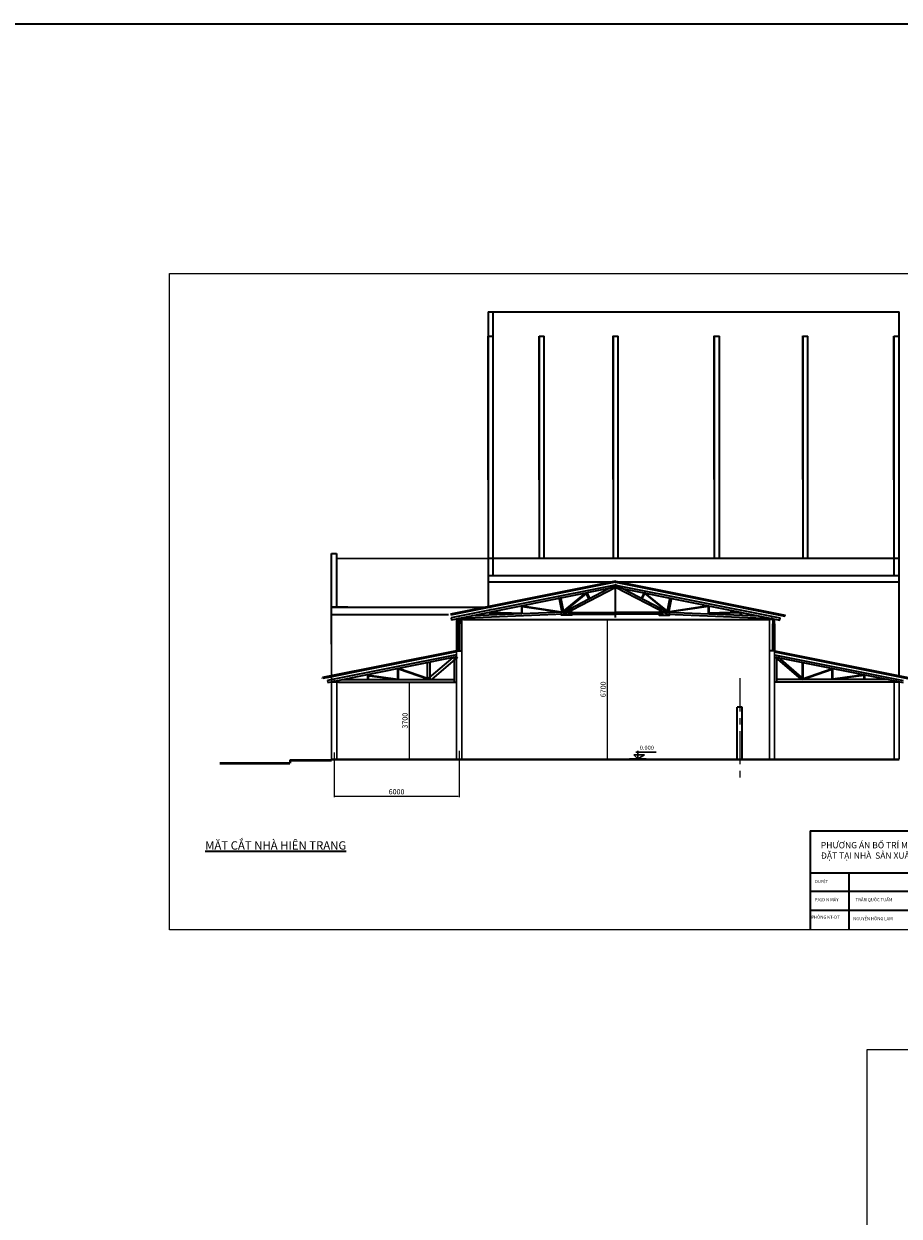
# Model space of a CAD drawing. Units: millimetres. Extents: x -102996 to 347814, y -1278667 to -242204.
# Drawn here: x 119933 to 161929, y -530204 to -472977 of the extents above; entities that cross this region are included whole.
import ezdxf

# ---------------------------------------------------------------- set-up
doc = ezdxf.new("R2010")
doc.units = ezdxf.units.MM
doc.header["$LTSCALE"] = 50
doc.linetypes.add('CENTER', pattern=[50.8, 31.75, -6.35, 6.35, -6.35])
doc.styles.get("Standard").update_dxf_attribs({"font": 'times.ttf'})
doc.dimstyles.new('ISO-25', dxfattribs={"dimtxt": 250, "dimasz": 50, "dimexe": 50, "dimexo": 50, "dimgap": 50, "dimtad": 1, "dimdec": 0, "dimtxsty": 'Standard', "dimcen": 25, "dimadec": 0, "dimazin": 0, "dimtfac": 1, "dimtdec": 0, "dimtmove": 0, "dimatfit": 3, "dimfxl": 1, "dimarcsym": 1})

# ---------------------------------------------------------------- blocks, each defined once
blk = doc.blocks.new('*D30')
at = {"color": 0, "lineweight": -2}
for p, q in [((146417, -501568), (147988, -501568)), ((147938, -508218), (147938, -501618)), ((146417, -508268), (147988, -508268))]:
    blk.add_line(p, q, dxfattribs=at)
at = {"color": 0, "lineweight": 35}
for points in [[(147929, -501618), (147946, -501618), (147938, -501568)], [(147929, -508218), (147946, -508218), (147938, -508268)]]:
    blk.add_solid(points, dxfattribs=at)
at = {"layer": 'Defpoints', "color": 0, "lineweight": 35}
for p in [(146367, -501568), (147938, -501568), (146367, -508268)]:
    blk.add_point(p, dxfattribs=at)
at = {"color": 0, "lineweight": 35, "insert": (147760, -504918), "char_height": 250, "attachment_point": 5, "rotation": 90}
blk.add_mtext('6700', dxfattribs=at)
blk = doc.blocks.new('*D31')
at = {"color": 0, "lineweight": -2}
for p, q in [((137681, -504574), (138480, -504574)), ((138430, -508218), (138430, -504624)), ((137681, -508268), (138480, -508268))]:
    blk.add_line(p, q, dxfattribs=at)
at = {"color": 0, "lineweight": 35}
for points in [[(138421, -504624), (138438, -504624), (138430, -504574)], [(138421, -508218), (138438, -508218), (138430, -508268)]]:
    blk.add_solid(points, dxfattribs=at)
at = {"layer": 'Defpoints', "color": 0, "lineweight": 35}
for p in [(137631, -504574), (138430, -504574), (137631, -508268)]:
    blk.add_point(p, dxfattribs=at)
at = {"color": 0, "lineweight": 35, "insert": (138252, -506421), "char_height": 250, "attachment_point": 5, "rotation": 90}
blk.add_mtext('3700', dxfattribs=at)
blk = doc.blocks.new('*D25')
at = {"color": 0, "lineweight": -2}
for p, q in [((134815, -507950), (134815, -510093)), ((140817, -507871), (140817, -510093)), ((134865, -510043), (140767, -510043))]:
    blk.add_line(p, q, dxfattribs=at)
at = {"color": 0, "lineweight": 35}
for points in [[(134865, -510035), (134865, -510051), (134815, -510043)], [(140767, -510035), (140767, -510051), (140817, -510043)]]:
    blk.add_solid(points, dxfattribs=at)
at = {"layer": 'Defpoints', "color": 0, "lineweight": 35}
for p in [(134815, -507900), (140817, -507821), (140817, -510043)]:
    blk.add_point(p, dxfattribs=at)
at = {"color": 0, "lineweight": 35, "insert": (137816, -509866), "char_height": 250, "attachment_point": 5}
blk.add_mtext('6000', dxfattribs=at)
blk = doc.blocks.new('*D319')
at = {"color": 0, "lineweight": -2}
for p, q in [((82595, -505737), (82595, -506539)), ((84297, -505737), (84297, -506539)), ((82645, -506489), (84247, -506489)), ((164702, -536073), (163977, -536073)), ((164027, -536123), (164027, -545683)), ((164702, -545733), (163977, -545733))]:
    blk.add_line(p, q, dxfattribs=at)
at = {"color": 0, "lineweight": 18}
for points in [[(82645, -506480), (82645, -506497), (82595, -506489)], [(84247, -506480), (84247, -506497), (84297, -506489)], [(164019, -536123), (164035, -536123), (164027, -536073)], [(164019, -545683), (164035, -545683), (164027, -545733)]]:
    blk.add_solid(points, dxfattribs=at)
at = {"layer": 'Defpoints', "color": 0, "lineweight": 18}
for p in [(82595, -505687), (84297, -505687), (84297, -506489), (164752, -536073), (164027, -545733), (164752, -545733)]:
    blk.add_point(p, dxfattribs=at)
at = {"color": 0, "lineweight": 18, "insert": (83446, -506311), "char_height": 250, "attachment_point": 5}
blk.add_mtext('1710', dxfattribs=at)
at = {"color": 0, "lineweight": 18, "insert": (163849, -540903), "char_height": 250, "attachment_point": 5, "rotation": 90}
blk.add_mtext('9660', dxfattribs=at)

msp = doc.modelspace()

# ---------------------------------------------------------------- linework, layer by layer
at = {"lineweight": 35}
for p, q in [((142202.5, -486791.8), (161927.5, -486791.8)), ((142202.5, -486791.8), (142202.5, -500946.7)), ((142452.5, -499460), (142452.5, -486791.8)), ((161927.5, -504260.5), (161927.5, -486791.8)), ((142202.5, -487969.1), (142452.5, -487969.1)), ((142202.5, -494867.8), (142202.5, -487969.1)), ((144652.5, -487969.1), (144902.5, -487969.1)), ((144652.5, -494867.8), (144652.5, -487969.1)), ((144652.5, -487969.1), (144652.5, -498628.6)), ((144902.5, -498628.6), (144902.5, -487969.1)), ((148202.5, -494854.4), (148202.5, -487955.6)), ((148202.5, -487955.6), (148202.5, -498628.6)), ((148202.5, -487969.1), (148452.5, -487969.1)), ((148452.5, -498628.6), (148452.5, -487969.1)), ((153052.4, -494854.4), (153052.4, -487955.6)), ((153052.4, -487955.6), (153052.4, -498628.6)), ((153052.4, -487969.1), (153302.4, -487969.1)), ((153302.4, -498628.6), (153302.4, -487969.1)), ((157302.5, -494854.4), (157302.5, -487955.6)), ((157302.5, -487955.6), (157302.5, -498628.6)), ((157302.5, -487969.1), (157552.5, -487969.1)), ((157552.5, -498628.6), (157552.5, -487969.1)), ((161677.5, -487969.1), (161927.5, -487969.1)), ((161677.5, -494867.8), (161677.5, -487969.1)), ((161677.5, -487969.1), (161677.5, -499460)), ((134701.3, -502752.1), (134701.3, -498396.1)), ((134939, -498396.1), (134939, -500968.2)), ((134939, -498637), (142202.5, -498628.6)), ((142202.5, -498628.6), (161927.5, -498628.6)), ((142202.5, -499460), (161927.5, -499460)), ((148319.5, -499723.3), (140398, -501307.6)), ((148319.5, -499774.3), (140407.8, -501356.6)), ((148309, -499919.2), (140435.3, -501493.9)), ((148310.5, -500020.8), (140435.3, -501595.9)), ((142202.5, -499760), (161927.5, -499760)), ((145795.7, -501223.8), (148295.7, -499923.8)), ((145841.9, -501312.6), (148310.5, -500028.9)), ((148318.8, -501468.2), (148318.8, -499968.2)), ((148318.8, -501468.2), (148318.8, -499968.2)), ((148319.5, -499723.6), (156458.5, -501351.4)), ((148319.5, -499774.6), (156446.3, -501399.9)), ((148327.1, -500020.8), (156202.3, -501595.9)), ((150795.7, -501312.6), (148327.1, -500028.9)), ((148328.6, -499919.2), (156202.3, -501493.9)), ((150841.9, -501223.8), (148341.9, -499923.8)), ((145756.5, -501231.7), (145612.1, -500509.5)), ((145835, -501216), (145690.5, -500493.9)), ((145824.6, -501164.3), (146888.1, -500305.3)), ((146898.9, -500338.8), (145843.5, -501193.1)), ((146888.1, -500305.3), (146947.5, -500293.4)), ((146927.5, -500332.1), (146898.9, -500338.8)), ((147045.7, -500573.9), (146927.5, -500332.1)), ((146947.5, -500293.4), (147065.1, -500529.9)), ((147065.1, -500529.9), (147091.7, -500516.6)), ((147097.4, -500547), (147065.4, -500563.6)), ((147091.7, -500516.6), (147105.2, -500542.9)), ((149545.9, -500516.6), (149532.5, -500542.9)), ((149540.2, -500547), (149572.2, -500563.6)), ((149572.5, -500529.9), (149545.9, -500516.6)), ((149690.1, -500293.4), (149572.5, -500529.9)), ((149592, -500573.9), (149710.1, -500332.1)), ((149749.5, -500305.3), (149690.1, -500293.4)), ((149710.1, -500332.1), (149738.7, -500338.8)), ((149738.7, -500338.8), (150794.1, -501193.1)), ((150813, -501164.3), (149749.5, -500305.3)), ((150802.6, -501216), (150947.1, -500493.9)), ((150881.1, -501231.7), (151025.5, -500509.5)), ((134701.3, -500968.2), (142350, -500968.2)), ((145816.8, -501218.2), (141450.2, -501392.9)), ((142288.8, -501326.7), (142288.8, -501225.2)), ((142317.2, -501249.2), (143816, -501298.3)), ((142318.8, -501219.2), (143818.8, -501268.2)), ((142318.8, -501358.2), (142318.8, -501249.2)), ((143818.8, -501298.2), (143818.8, -500919.2)), ((143848.8, -501297), (143848.8, -500945.9)), ((143848.8, -500945.9), (145723.8, -501222)), ((143860.5, -500910.9), (145723.8, -501196.9)), ((145843.5, -501171.9), (145843.5, -501196.9)), ((146065, -501228.2), (148318.8, -501228.2)), ((146065, -501228.2), (146065, -501308.2)), ((146065, -501308.2), (148318.8, -501308.2)), ((150572.6, -501228.2), (148318.8, -501228.2)), ((150572.6, -501308.2), (148318.8, -501308.2)), ((150572.6, -501228.2), (150572.6, -501308.2)), ((150794.1, -501171.9), (150794.1, -501196.9)), ((150820.8, -501218.2), (155187.4, -501392.9)), ((152777.1, -500910.9), (150913.8, -501196.9)), ((152788.8, -500945.9), (150913.8, -501222)), ((152788.8, -501297), (152788.8, -500945.9)), ((152818.8, -501298.2), (152818.8, -500919.2)), ((154318.8, -501219.2), (152818.8, -501268.2)), ((154320.4, -501249.2), (152821.6, -501298.3)), ((154318.8, -501358.2), (154318.8, -501249.2)), ((154348.8, -501326.7), (154348.8, -501225.2)), ((134701.3, -501326.8), (140301.8, -501326.8)), ((140435.3, -501493.9), (140454.9, -501592)), ((145841.9, -501312.6), (140820.8, -501518.2)), ((141019.9, -501568.2), (155697.2, -501568.2)), ((142288.8, -501326.7), (142242.2, -501326.7)), ((142242.2, -501326.7), (142243.6, -501361.2)), ((150795.7, -501312.6), (155816.8, -501518.2)), ((154348.8, -501326.7), (154395.4, -501326.7)), ((154395.4, -501326.7), (154394, -501361.2)), ((156202.3, -501493.9), (156182.7, -501592)), ((156446.3, -501399.9), (156458.5, -501351.4)), ((140683.8, -503069.2), (134264.1, -504353.2)), ((140683.8, -503120.2), (134276.3, -504401.7)), ((140656.4, -503125.7), (134473.2, -504362.3)), ((140683.8, -503263), (134500.6, -504499.6)), ((140683.8, -503365), (134500.6, -504601.6)), ((140508.6, -503384.8), (139266.1, -504449.6)), ((140733.6, -503379.6), (139491.1, -504444.4)), ((140584.5, -503384.8), (140584.5, -504573.9)), ((140698, -503068.2), (140944.9, -503068.2)), ((155947.6, -503068.2), (155700.6, -503068.2)), ((155944.9, -503064), (162364.6, -504347.9)), ((155944.9, -503115), (162352.4, -504396.5)), ((155944.9, -503257.7), (162128.1, -504494.4)), ((155944.9, -503359.7), (162128.1, -504596.4)), ((155972.4, -503120.5), (162155.6, -504357.1)), ((155983.5, -503379.6), (157226, -504444.4)), ((156044.2, -503379.6), (156044.2, -504568.7)), ((156120.2, -503379.6), (157362.7, -504444.4)), ((137884.2, -504449.6), (137884.2, -503924.9)), ((139342, -504414), (137914.2, -503916)), ((137914.2, -504449.6), (137914.2, -503951.6)), ((139342, -504449.6), (137914.2, -503951.6)), ((139302.8, -504449.6), (139302.8, -503641.2)), ((139430.4, -504444.4), (139430.4, -503628.1)), ((157286.7, -504444.4), (157286.7, -503628.1)), ((157286.7, -504408.7), (158714.6, -503910.7)), ((157286.7, -504444.4), (158714.6, -503946.4)), ((157326, -504444.4), (157326, -503635.9)), ((158714.6, -504444.4), (158714.6, -503946.4)), ((158744.6, -504444.4), (158744.6, -503919.6)), ((134276.3, -504401.7), (134264.1, -504353.2)), ((134500.6, -504499.6), (134520.3, -504597.7)), ((135026.3, -504573.9), (140683.8, -504573.9)), ((135260.5, -504449.6), (140573.3, -504449.6)), ((136382.6, -504254.9), (137884.2, -504449.6)), ((136384.2, -504224.9), (137884.2, -504431.6)), ((136442.6, -504409.9), (136395.9, -504409.9)), ((136395.9, -504409.9), (136397.3, -504444.4)), ((136442.6, -504409.9), (136442.6, -504225.6)), ((136472.6, -504444.4), (136472.6, -504249.7)), ((161602.5, -504568.7), (155944.9, -504568.7)), ((161368.2, -504444.4), (156055.5, -504444.4)), ((160244.6, -504219.6), (158744.6, -504426.3)), ((160246.1, -504249.6), (158744.6, -504444.4)), ((160244.6, -504444.4), (160244.6, -504249.7)), ((160274.6, -504409.9), (160274.6, -504225.6)), ((160274.6, -504409.9), (160321.2, -504409.9)), ((160321.2, -504409.9), (160319.8, -504444.4)), ((154150.1, -508268.2), (154150.1, -505773)), ((154400.1, -505773), (154150.1, -505773)), ((154400.1, -508268.2), (154400.1, -505773)), ((132701.3, -508468.2), (129331.8, -508468.2)), ((132701.3, -508473.2), (129331.8, -508473.2)), ((132701.3, -508478.2), (129331.8, -508478.2)), ((132701.3, -508483.2), (129331.8, -508483.2)), ((132701.3, -508488.2), (129331.8, -508488.2)), ((132696.3, -508318.2), (132696.3, -508468.2)), ((134701.3, -508318.2), (132701.3, -508318.2)), ((132701.3, -508318.2), (132701.3, -508468.2)), ((134701.3, -508323.2), (132701.3, -508323.2)), ((134701.3, -508328.2), (132701.3, -508328.2)), ((134701.3, -508328.2), (132701.3, -508328.2)), ((134701.3, -508333.2), (132701.3, -508333.2)), ((134701.3, -508338.2), (132701.3, -508338.2)), ((134701.3, -508343.2), (132701.3, -508343.2)), ((132706.3, -508318.2), (132706.3, -508468.2)), ((132711.3, -508318.2), (132711.3, -508468.2)), ((132716.3, -508318.2), (132716.3, -508468.2)), ((134701.3, -508268.2), (161927.5, -508268.2)), ((134701.3, -508268.2), (134701.3, -508318.2)), ((134701.3, -508273.2), (161927.5, -508273.2)), ((134701.3, -508278.2), (161927.5, -508278.2)), ((134701.3, -508283.2), (161927.5, -508283.2)), ((134701.3, -508288.2), (161927.5, -508288.2)), ((134701.3, -508293.2), (161927.5, -508293.2)), ((157666.6, -511708.3), (171470.7, -511708.3)), ((157666.6, -511708.3), (157666.6, -513727.5)), ((157666.6, -513727.5), (171470.7, -513727.5)), ((157666.6, -513727.5), (171470.7, -513727.5)), ((157666.6, -513727.5), (157666.6, -516454.7)), ((159517.2, -513727.5), (159517.2, -516454.7)), ((157666.6, -514602.5), (171470.7, -514602.5)), ((157666.6, -515511.2), (171470.7, -515511.2))]:
    msp.add_line(p, q, dxfattribs=at)
at = {"color": 4, "lineweight": 35}
for p, q in [((134701.3, -498396.1), (134701.3, -498396.1)), ((134701.3, -498396.1), (134939, -498396.1)), ((135471, -500968.2), (134701.3, -500968.2))]:
    msp.add_line(p, q, dxfattribs=at)
at = {"lineweight": 30, "ltscale": 750}
for p, q in [((135571, -500968.2), (135471, -500968.2)), ((140694.9, -501568.2), (140694.9, -508268.2)), ((141019.9, -501568.2), (140694.9, -501568.2)), ((140818.7, -501568.2), (140818.8, -501468.2)), ((140896.1, -501468.2), (140896.1, -501568.2)), ((140898.3, -501568.2), (140898.3, -501468.2)), ((140944.9, -501868.2), (140942.6, -501568.2)), ((140944.9, -501568.2), (140944.9, -508268.2)), ((155617.7, -501568.2), (155942.7, -501568.2)), ((155697.2, -501568.2), (155944.9, -501568.2)), ((155700.6, -501568.2), (155700.6, -508268.2)), ((155818.9, -501568.2), (155818.8, -501468.2)), ((155821.1, -501468.2), (155821.1, -501568.2)), ((155944.9, -501568.2), (155944.9, -508268.2)), ((134701.3, -502752.1), (134701.3, -508268.2)), ((134946.8, -504573.9), (134699.1, -504573.9)), ((134701.3, -504573.9), (134701.3, -508268.2)), ((135026.3, -504573.9), (134701.3, -504573.9)), ((134822.9, -504473.9), (134822.9, -504573.9)), ((134825.1, -504573.9), (134825.2, -504473.9)), ((134951.3, -504573.9), (134951.3, -508268.2)), ((161602.5, -504568.7), (161927.5, -504568.7)), ((161682, -504568.7), (161929.7, -504568.7)), ((161683.2, -504568.7), (161683.2, -508268.2)), ((161803.6, -504568.7), (161803.6, -504468.7)), ((161805.8, -504468.7), (161805.8, -504568.7)), ((161927.5, -504568.7), (161927.5, -508268.2)), ((149394.4, -508260.2), (149204, -508063.4)), ((149204, -508063.4), (149394.4, -508063.4)), ((149299.2, -507931), (150268.2, -507931)), ((149394.4, -508260.2), (149394.4, -507866.7)), ((149394.4, -508063.5), (149711.8, -508063.5)), ((149711.8, -508063.5), (149394.4, -508260.2)), ((148993.8, -508260.2), (149794.9, -508260.2)), ((148993.8, -508262.2), (149794.9, -508262.2)), ((148993.8, -508264.2), (149794.9, -508264.2)), ((148993.8, -508266.2), (149794.9, -508266.2)), ((148993.8, -508268.2), (149794.9, -508268.2))]:
    msp.add_line(p, q, dxfattribs=at)
at = {"color": 6, "linetype": 'CENTER', "lineweight": 18}
msp.add_line((154277.1, -504390.6), (154277.1, -509206.6), dxfattribs=at)
at = {"lineweight": 35}
for points in [[(-28038.8, -472977.1), (232229.5, -472977.1), (232229.5, -713561.4), (-28556.8, -713781.9)], [(148318.1, -499902.8), (148309.8, -499902.8), (148309.8, -500049.7), (148318.1, -500049.7)], [(148310.5, -499902.8), (148318.8, -499902.8), (148318.8, -500049.7), (148310.5, -500049.7)], [(148327.1, -499902.8), (148318.8, -499902.8), (148318.8, -500049.7), (148327.1, -500049.7)], [(148319.5, -499902.8), (148327.8, -499902.8), (148327.8, -500049.7), (148319.5, -500049.7)], [(145723.8, -501196.9), (146221.6, -501196.9), (146221.6, -501354), (145723.8, -501354)], [(150913.8, -501196.9), (150416, -501196.9), (150416, -501354), (150913.8, -501354)], [(140844.6, -501768.2), (140769.5, -501768.2), (140769.5, -503068.2), (140844.6, -503068.2)], [(140844.6, -501768.2), (140769.5, -501768.2), (140769.5, -501851.5), (140844.6, -501851.5)], [(140844.6, -501768.2), (140784.6, -501768.2), (140784.6, -501568.2), (140844.6, -501568.2)], [(155872.6, -501768.2), (155932.6, -501768.2), (155932.6, -501568.2), (155872.6, -501568.2)], [(155872.6, -501768.2), (155947.6, -501768.2), (155947.6, -503068.2), (155872.6, -503068.2)], [(155872.6, -501768.2), (155947.6, -501768.2), (155947.6, -501851.5), (155872.6, -501851.5)], [(140844.6, -502336.8), (140769.5, -502336.8), (140769.5, -502420.1), (140844.6, -502420.1)], [(155872.6, -502336.8), (155947.6, -502336.8), (155947.6, -502420.1), (155872.6, -502420.1)], [(140844.6, -502984.5), (140769.5, -502984.5), (140769.5, -503067.8), (140844.6, -503067.8)], [(155872.6, -502984.5), (155947.6, -502984.5), (155947.6, -503067.8), (155872.6, -503067.8)]]:
    msp.add_lwpolyline(points, close=True, dxfattribs=at)
msp.add_lwpolyline([(126920.7, -516454.7), (126920.7, -484954.7), (171470.7, -484954.7), (171470.7, -516454.7), (126920.7, -516454.7)], close=True)
msp.add_lwpolyline([(190086.6, -564201.1), (160386.6, -564201.1), (160386.6, -522201.1), (190086.6, -522201.1)])

# ---------------------------------------------------------------- texts
at = {"lineweight": 30, "ltscale": 750, "attachment_point": 1}
for s, insert, char_height, width in [('+ 0.1000', (149482.3, -507703.7), 0.2, 1133.349), ('0.000', (149482.3, -507620.4), 200, 1491.692)]:
    msp.add_mtext(s, dxfattribs=dict(at, insert=insert, char_height=char_height, width=width))
at = {"lineweight": 35, "attachment_point": 1}
for s, insert, char_height, width in [('{\\fTimes New Roman|b1|i0|c0|p18;\\LMẶT CẮT NHÀ HIỆN TRẠNG}', (128632.3, -512211.5), 400, 21866.069), ('PHƯƠNG ÁN BỐ TRÍ MẶT BẰNG NHÀ NẤU HỆ NẤU CÀN THƠ\\P           ĐẶT TẠI NHÀ  SẢN XUẤT NƯỚC TINH  KHIẾT', (158169.4, -512248.3), 300, 13856.377), ('DUYỆT', (157883.1, -514067), 150, 2264.079), ('P/GĐ N MÁY', (157883.1, -514942), 150, 2264.079), ('TRẦN QUỐC TUẤN', (159843.5, -514942), 150, 3144.656), ('PHÒNG KT-ĐT', (157716.4, -515777.1), 150, 2264.079), ('NGUYỄN HỒNG LAM', (159720.4, -515850.6), 150, 3405.462)]:
    msp.add_mtext(s, dxfattribs=dict(at, insert=insert, char_height=char_height, width=width))

# ---------------------------------------------------------------- dimensions: what is measured, and where the dimension line sits
at = {"lineweight": 35}
dim = msp.add_linear_dim(base=(147937.8, -501568.2), p1=(146367.3, -508268.2), p2=(146367.3, -501568.2), angle=90, dimstyle='ISO-25', dxfattribs=at)
dim.commit()
dim.dimension.update_dxf_attribs({"geometry": '*D30', "text_midpoint": (147760.2, -504918.2)})
dim = msp.add_linear_dim(base=(138429.8, -504573.9), p1=(137631.3, -508268.2), p2=(137631.3, -504573.9), angle=90, text='3700', dimstyle='ISO-25', dxfattribs=at)
dim.commit()
dim.dimension.update_dxf_attribs({"geometry": '*D31', "text_midpoint": (138252.3, -506421.1)})
at = {"color": 5, "lineweight": 18}
dim = msp.add_linear_dim(base=(84297.2, -506488.8), p1=(82595.3, -505686.8), p2=(84297.2, -505686.8), text='1710', dimstyle='ISO-25', dxfattribs=at)
dim.commit()
dim.dimension.update_dxf_attribs({"geometry": '*D319', "text_midpoint": (83446.2, -506311.3)})
at = {"lineweight": 35}
dim = msp.add_linear_dim(base=(140816.5, -510043.1), p1=(134815, -507900), p2=(140816.5, -507820.9), text='6000', dimstyle='ISO-25', dxfattribs=at)
dim.commit()
dim.dimension.update_dxf_attribs({"geometry": '*D25', "text_midpoint": (137815.8, -509866)})

doc.saveas('drawing.dxf')
